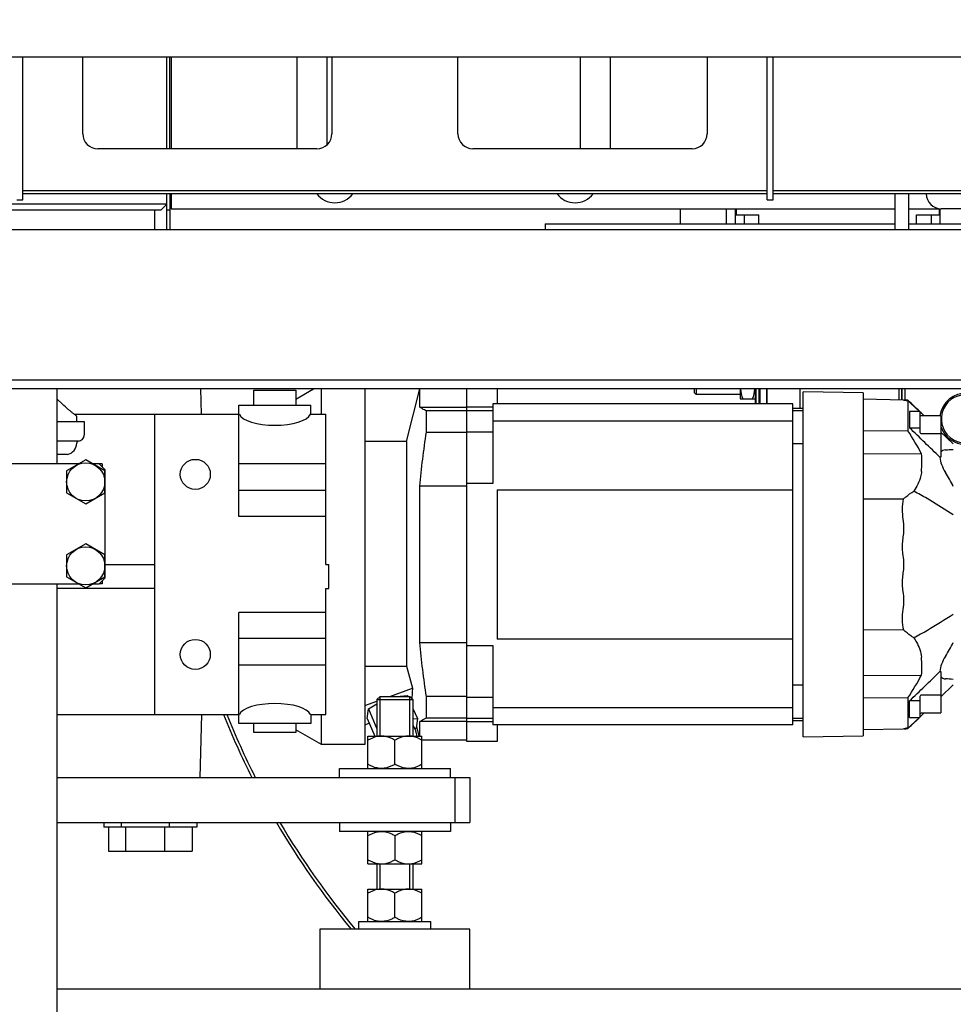
# Model space of a CAD drawing. Units: millimetres. Extents: x 0 to 420, y 0 to 297.
# Drawn here: x 75 to 85, y 212 to 223 of the extents above; entities that cross this region are included whole.
import ezdxf

# ---------------------------------------------------------------- set-up
doc = ezdxf.new("R2010")
doc.units = ezdxf.units.MM
doc.header["$LTSCALE"] = 23.1
doc.layers.get('0').update_dxf_attribs({"linetype": 'CONTINUOUS'})
for name, color, linetype in [('ABWEISER', 7, 'CONTINUOUS'), ('BEZUGSACHSEN', 7, 'CONTINUOUS'), ('EINLAUFBLECH', 7, 'CONTINUOUS'), ('FASEN', 7, 'CONTINUOUS'), ('NICHT_VERWENDET_SAPIKO', 7, 'CONTINUOUS'), ('NORM', 7, 'CONTINUOUS'), ('RUNDUNGEN', 7, 'CONTINUOUS'), ('ZEICHNUNGSBEMASSUNGEN', 7, 'CONTINUOUS')]:
    doc.layers.add(name, color=color, linetype=linetype)
doc.styles.get("Standard").update_dxf_attribs({"font": 'txt', "width": 0.7})
doc.dimstyles.new('DIMSTYLE_1', dxfattribs={"dimtxt": 3.5, "dimasz": 3.5, "dimexe": 1.5, "dimexo": 1.5, "dimgap": 0.875, "dimtad": 1, "dimdec": 0, "dimlfac": 30, "dimdsep": 46, "dimtxsty": 'STANDARD', "dimblk": '_FILLED', "dimblk1": '_FILLED', "dimblk2": '_FILLED', "dimcen": 0.09, "dimclrt": 5, "dimadec": 0, "dimazin": 0, "dimtp": 2, "dimtm": 2, "dimtfac": 1, "dimtdec": 0, "dimtofl": 0, "dimtmove": 0, "dimatfit": 3, "dimldrblk": '_FILLED', "dimfxl": 1, "dimtolj": 1, "dimarcsym": 0})

# ---------------------------------------------------------------- blocks, each defined once
blk = doc.blocks.new('_FILLED')
at = {"color": 0, "linetype": 'BYBLOCK'}
blk.add_solid([(0, 0), (-1, 0.125), (-1, -0.125)], dxfattribs=at)
blk = doc.blocks.new('*D7')
at = {"layer": 'ZEICHNUNGSBEMASSUNGEN', "color": 2, "linetype": 'CONTINUOUS'}
for p, q in [((124.286, 256.268), (155.958, 256.268)), ((154.458, 256.268), (154.458, 219.604)), ((154.458, 182.94), (154.458, 219.604)), ((73.19, 182.94), (155.958, 182.94))]:
    blk.add_line(p, q, dxfattribs=at)
at = {"layer": 'ZEICHNUNGSBEMASSUNGEN', "color": 2, "linetype": 'CONTINUOUS', "xscale": 3.5, "yscale": 3.5, "zscale": 3.5}
for p, rotation in [((154.458, 256.268), 90), ((154.458, 182.94), 270)]:
    blk.add_blockref('_FILLED', p, dxfattribs=dict(at, rotation=rotation))
at = {"layer": 'ZEICHNUNGSBEMASSUNGEN', "color": 5, "linetype": 'CONTINUOUS', "insert": (150.083, 219.604), "char_height": 3.5, "width": 26.625, "attachment_point": 2, "rotation": 90, "line_spacing_factor": 0.9}
blk.add_mtext('ca.2200', dxfattribs=at)

msp = doc.modelspace()

# ---------------------------------------------------------------- linework, layer by layer
at = {"color": 7, "linetype": 'CONTINUOUS'}
for p, q in [((96.65577, 222.75488), (52.62428, 222.75488)), ((77.72254, 221.73822), (77.72254, 222.75488)), ((78.05588, 221.78515), (78.05588, 222.75488)), ((80.86535, 221.73822), (80.86535, 222.75488)), ((81.19868, 221.73822), (81.19868, 222.75488)), ((82.94002, 221.27155), (74.67335, 221.27155)), ((91.27335, 221.27155), (83.00669, 221.27155)), ((76.30669, 221.23822), (76.30669, 221.12155)), ((76.32335, 221.12155), (76.30669, 221.12155)), ((81.97335, 221.07155), (81.97335, 220.90488)), ((82.59835, 221.00488), (82.59835, 221.07155)), ((84.85669, 221.07155), (84.85669, 220.90488)), ((84.75912, 221.00488), (84.85669, 221.00488)), ((94.92461, 220.83822), (54.49876, 220.83822)), ((94.14002, 219.07155), (55.14002, 219.07155)), ((75.05669, 218.23822), (75.05669, 219.07155)), ((76.65922, 218.78822), (76.6518, 219.07155)), ((77.24002, 218.88822), (77.24002, 219.05488)), ((77.24002, 219.05488), (77.70669, 219.05488)), ((77.70669, 218.95797), (77.90342, 219.07155)), ((77.70669, 219.05488), (77.70669, 218.88822)), ((77.99002, 218.78822), (77.99002, 219.07155)), ((78.47335, 219.07155), (78.47335, 215.12155)), ((78.93645, 218.48822), (79.08189, 219.07155)), ((79.08189, 218.86808), (79.08189, 219.07155)), ((79.60669, 215.15488), (79.60669, 219.07155)), ((79.94002, 219.07155), (79.94002, 218.90488)), ((82.13002, 219.07155), (82.13002, 219.0295)), ((82.15047, 219.07155), (82.15047, 219.00905)), ((82.64002, 219.07155), (82.64002, 218.95905)), ((82.80669, 219.07155), (82.80669, 218.90488)), ((82.81335, 219.07155), (82.81335, 218.90488)), ((82.85002, 218.90488), (82.85002, 219.07155)), ((82.85669, 219.07155), (82.85669, 218.90488)), ((82.86002, 219.07155), (82.86002, 218.90488)), ((82.93669, 218.90488), (82.93669, 219.07155)), ((82.94002, 218.90488), (82.94002, 219.07155)), ((83.30669, 218.85488), (83.30669, 219.07155)), ((84.43302, 219.07155), (84.43302, 218.94744)), ((84.43369, 219.07155), (84.43369, 218.94743)), ((75.11617, 218.90082), (75.05669, 218.95823)), ((82.15047, 219.00905), (82.13002, 219.0295)), ((82.64002, 219.00905), (82.15047, 219.00905)), ((82.64002, 218.95905), (82.80669, 218.95905)), ((84.00669, 219.02658), (83.34002, 219.03822)), ((83.34002, 215.20488), (83.34002, 219.03822)), ((84.00669, 219.02658), (84.00669, 215.21652)), ((84.45522, 218.94705), (84.00669, 218.95488)), ((84.47598, 218.94669), (84.45972, 218.94697)), ((77.07335, 217.65488), (77.07335, 218.88822)), ((77.07335, 218.88822), (77.87335, 218.88822)), ((77.87335, 218.78822), (77.87335, 218.88822)), ((79.08189, 218.86808), (79.60669, 218.86808)), ((79.60669, 218.87051), (79.89469, 218.87051)), ((79.89469, 218.90488), (79.89469, 218.02094)), ((83.22335, 218.90488), (79.89469, 218.90488)), ((83.22335, 215.33822), (83.22335, 218.90488)), ((83.22335, 218.85488), (83.34002, 218.85488)), ((84.50605, 218.94165), (84.50335, 218.94418)), ((84.50335, 218.93878), (84.50335, 218.60514)), ((75.24562, 218.78822), (77.07895, 218.78822)), ((75.27335, 218.70822), (75.27335, 218.76695)), ((76.14002, 215.45488), (76.14002, 218.78822)), ((77.86776, 218.78822), (78.04002, 218.78822)), ((78.04002, 217.12155), (78.04002, 218.78822)), ((79.15669, 218.59032), (79.15669, 218.82602)), ((79.60669, 218.82602), (79.15669, 218.82602)), ((79.60669, 218.83039), (79.89469, 218.83039)), ((83.22335, 218.83112), (83.34002, 218.83112)), ((84.51968, 218.82109), (84.51967, 218.63856)), ((84.63669, 218.82109), (84.51968, 218.82109)), ((84.63285, 218.82109), (84.63054, 218.82332)), ((84.63669, 218.82109), (84.63669, 218.59057)), ((84.68342, 218.77223), (84.63669, 218.81738)), ((84.87002, 218.77223), (84.65335, 218.77223)), ((84.87002, 218.77223), (84.87002, 218.31072)), ((75.05669, 218.70822), (75.35669, 218.70822)), ((75.35669, 218.70822), (75.35669, 218.55655)), ((83.22335, 218.71106), (79.89469, 218.71106)), ((84.51967, 218.63856), (84.63669, 218.63856)), ((79.15669, 218.59032), (79.60669, 218.59032)), ((79.60669, 218.59469), (79.89469, 218.59469)), ((84.00669, 218.60934), (84.50335, 218.60514)), ((84.65335, 218.57454), (84.87002, 218.57454)), ((85.00669, 218.45988), (84.87002, 218.59193)), ((75.29169, 218.49155), (75.05669, 218.49155)), ((75.27353, 218.47538), (75.27329, 218.46756)), ((78.93645, 218.48822), (78.47335, 218.48822)), ((78.93645, 218.48822), (78.93645, 215.99237)), ((83.34002, 218.46032), (83.22335, 218.46032)), ((75.16965, 218.34155), (75.05669, 218.34155)), ((84.00669, 218.35488), (84.65475, 218.35041)), ((84.87002, 218.31072), (84.85831, 218.31072)), ((75.55669, 218.23822), (75.52335, 218.23822)), ((75.55669, 218.23822), (75.55669, 218.20488)), ((77.07335, 218.24226), (78.04002, 218.24226)), ((79.08189, 216.2543), (79.08189, 217.9888)), ((79.60669, 217.9888), (79.08189, 217.9888)), ((79.89469, 218.02094), (79.60669, 218.02094)), ((78.04002, 217.94356), (77.07335, 217.94356)), ((79.94002, 217.9507), (79.94002, 216.29239)), ((79.94002, 217.9507), (83.22335, 217.9507)), ((85.00669, 217.67281), (84.71683, 217.85175)), ((84.00669, 217.8506), (84.45157, 217.84801)), ((78.04002, 217.65488), (77.07335, 217.65488)), ((75.59002, 217.12155), (76.14002, 217.12155)), ((78.04002, 217.12155), (78.07335, 217.12155)), ((78.07335, 216.85488), (78.07335, 217.12155)), ((75.05669, 196.40488), (75.05669, 216.90488)), ((75.55669, 216.90488), (75.52335, 216.90488)), ((75.55669, 216.93822), (75.55669, 216.90488)), ((76.14002, 216.85488), (75.05669, 216.85488)), ((78.04002, 215.45488), (78.04002, 216.85488)), ((78.04002, 216.85488), (78.07335, 216.85488)), ((77.07335, 215.35488), (77.07335, 216.58822)), ((78.04002, 216.58822), (77.07335, 216.58822)), ((84.45194, 216.39321), (84.00669, 216.3906)), ((78.04002, 216.29954), (77.07335, 216.29954)), ((79.08189, 216.2543), (79.60669, 216.2543)), ((79.60669, 216.22215), (79.89469, 216.22215)), ((79.89469, 216.22215), (79.89469, 215.33822)), ((83.22335, 216.29239), (79.94002, 216.29239)), ((78.04002, 216.00084), (77.07335, 216.00084)), ((78.47335, 215.99237), (78.93645, 215.99237)), ((78.93645, 215.99237), (79.00128, 215.74781)), ((84.00669, 215.88822), (84.65474, 215.8927)), ((84.85842, 215.93238), (84.87002, 215.93238)), ((84.87002, 215.93238), (84.87002, 215.47087)), ((83.22335, 215.78277), (83.34002, 215.78277)), ((85.00669, 215.78322), (84.87002, 215.65117)), ((78.75011, 215.65488), (79.00128, 215.74781)), ((78.82684, 215.65488), (78.94396, 215.66674)), ((78.94396, 215.66674), (78.9491, 215.65488)), ((84.87002, 215.66856), (84.65335, 215.66856)), ((78.47335, 215.55248), (78.60669, 215.60182)), ((78.51138, 215.51635), (78.60669, 215.57154)), ((79.15669, 215.41708), (79.15669, 215.65278)), ((79.60669, 215.65278), (79.15669, 215.65278)), ((79.60669, 215.64841), (79.89469, 215.64841)), ((84.50335, 215.63796), (84.00669, 215.63376)), ((84.50335, 215.63796), (84.50335, 215.30428)), ((84.51968, 215.42201), (84.5197, 215.60454)), ((84.63669, 215.60454), (84.51969, 215.60454)), ((84.63669, 215.65253), (84.63669, 215.42201)), ((75.05669, 215.45488), (77.07895, 215.45488)), ((76.65922, 215.45488), (76.64089, 214.75488)), ((77.86776, 215.45488), (78.04002, 215.45488)), ((77.87335, 215.45488), (77.87335, 215.35488)), ((77.99002, 215.12155), (77.99002, 215.45488)), ((78.49785, 215.40839), (78.51138, 215.51635)), ((78.51138, 215.51635), (78.60669, 215.29648)), ((79.00669, 215.52204), (79.05549, 215.40944)), ((79.89469, 215.53203), (83.22335, 215.53203)), ((84.63669, 215.42571), (84.68342, 215.47087)), ((84.65335, 215.47087), (84.87002, 215.47087)), ((77.87335, 215.35488), (77.07335, 215.35488)), ((77.24002, 215.25488), (77.24002, 215.35488)), ((77.70669, 215.35488), (77.70669, 215.25488)), ((78.47335, 215.33882), (78.52045, 215.35625)), ((78.49785, 215.40839), (78.58173, 215.21488)), ((79.00669, 215.4045), (79.05549, 215.40944)), ((79.00669, 215.33925), (79.03782, 215.26741)), ((79.05549, 215.40944), (79.04196, 215.30148)), ((79.08189, 215.21488), (79.08189, 215.37502)), ((79.60669, 215.37502), (79.08189, 215.37502)), ((79.15669, 215.41708), (79.60669, 215.41708)), ((79.60669, 215.41271), (79.89469, 215.41271)), ((79.89469, 215.37259), (79.60669, 215.37259)), ((83.22335, 215.33822), (79.89469, 215.33822)), ((79.94002, 215.33822), (79.94002, 215.15488)), ((83.22335, 215.41198), (83.34002, 215.41198)), ((83.22335, 215.38822), (83.34002, 215.38822)), ((84.51968, 215.42201), (84.63669, 215.42201)), ((84.63285, 215.42201), (84.63215, 215.42133)), ((84.63766, 215.42814), (84.63669, 215.42723)), ((77.70669, 215.25488), (77.24002, 215.25488)), ((77.99002, 215.12155), (77.70669, 215.28513)), ((79.04196, 215.30148), (79.02685, 215.29273)), ((79.04448, 215.32157), (79.07108, 215.21488)), ((84.00669, 215.28822), (84.45526, 215.29605)), ((84.46006, 215.29613), (84.47591, 215.29641)), ((84.50335, 215.29894), (84.50602, 215.30145)), ((78.47335, 215.12155), (77.99002, 215.12155)), ((79.10669, 215.17155), (79.60669, 215.17155)), ((79.94002, 215.15488), (79.60669, 215.15488)), ((83.34002, 215.20488), (84.00669, 215.21652)), ((77.97335, 213.07155), (77.97335, 212.40488)), ((79.64002, 213.07155), (77.97335, 213.07155)), ((79.64002, 212.40488), (79.64002, 213.07155)), ((94.14002, 212.40488), (75.05669, 212.40488))]:
    msp.add_line(p, q, dxfattribs=at)
at = {"color": 3, "linetype": 'CONTINUOUS'}
for p, q in [((82.94002, 221.23822), (74.67335, 221.23822)), ((91.27335, 221.23822), (83.00669, 221.23822))]:
    msp.add_line(p, q, dxfattribs=at)
at = {"color": 6, "linetype": 'CONTINUOUS'}
for p, q in [((84.35835, 221.23822), (84.35835, 220.83822)), ((84.50835, 221.23822), (84.50835, 220.83822)), ((84.40002, 219.07155), (84.40002, 218.94802)), ((84.46669, 219.07155), (84.46669, 218.94685))]:
    msp.add_line(p, q, dxfattribs=at)
at = {"color": 7, "linetype": 'CONTINUOUS'}
for centre in [(76.59002, 218.12155), (76.59002, 216.12155)]:
    msp.add_circle(centre, 0.16667, dxfattribs=at)
for centre, radius, start, end in [((85.14002, 218.73822), 0.28333, 358.467976, 173.096856), ((72.66932, 205.97607), 17.5521, 47.039357, 47.606144), ((76.12876, 210.0024), 12.25108, 46.05547, 46.858736), ((78.45842, 212.1947), 9.05592, 46.579019, 46.981402), ((55.83808, 188.67425), 41.47883, 45.601929, 46.252997), ((85.14002, 218.73822), 0.28333, 197.5191, 295.073125), ((75.29169, 218.55655), 0.065, 270, 360), ((75.14002, 218.47155), 0.13333, 282.838568, 358.287628), ((75.29019, 218.47488), 0.01667, 89.983271, 178.287628), ((84.22193, 231.15265), 12.77837, 273.124037, 273.520928), ((83.4668, 218.26017), 1.19137, 354.844197, 4.343904), ((81.85272, 216.29693), 3.57894, 28.205585, 31.063179), ((81.85638, 217.94502), 3.57518, 328.921918, 331.78274), ((83.46958, 215.98012), 1.18839, 355.781354, 5.29163), ((55.8258, 245.5908), 41.5032, 313.738312, 314.389101), ((84.17535, 202.2983), 13.57189, 86.4882, 86.861577), ((85.14002, 218.73822), 8.83333, 201.821191, 206.806367), ((78.6693, 221.82253), 8.74697, 313.026285, 313.434924), ((72.97516, 227.93958), 17.1041, 312.376697, 312.958617), ((75.97423, 224.40414), 12.47599, 313.145745, 313.945036), ((78.88182, 215.19999), 0.16995, 5.028847, 23.373311), ((85.14002, 218.73822), 8.83333, 210.501871, 219.908038)]:
    msp.add_arc(centre, radius, start, end, dxfattribs=at)
at = {"color": 3, "linetype": 'CONTINUOUS'}
for start, end in [(201.735807, 206.697972), (210.374718, 219.724895)]:
    msp.add_arc((85.14002, 218.73822), 8.86667, start, end, dxfattribs=at)
at = {"color": 7, "linetype": 'CONTINUOUS'}
for centre, start_param, end_param in [((77.47335, 218.81248), -2.97414457, -0.16744808), ((77.47335, 215.43062), 0.16744808, 2.97414457)]:
    msp.add_ellipse(centre, major_axis=(0.4, 0), ratio=0.36397023, start_param=start_param, end_param=end_param, dxfattribs=at)
for points in [[(82.64256, 219.07154), (82.64676, 219.0333), (82.65614, 218.99554), (82.6683, 218.95905)], [(82.7784, 218.95905), (82.79057, 218.99554), (82.79994, 219.0333), (82.80415, 219.07154)], [(79.08189, 217.9888), (79.10105, 218.18994), (79.1268, 218.39049), (79.15669, 218.59032)], [(84.65475, 218.35041), (84.60721, 218.43699), (84.55638, 218.52181), (84.50335, 218.60514)], [(84.71704, 217.85173), (84.66863, 217.88158), (84.61807, 217.90787), (84.56729, 217.93347)], [(84.45157, 217.84801), (84.43604, 217.7744), (84.43579, 217.69678), (84.44687, 217.62238)], [(84.44686, 216.82105), (84.45729, 216.75509), (84.45674, 216.68676), (84.44687, 216.62072)], [(84.44687, 216.62072), (84.43568, 216.54569), (84.43604, 216.46738), (84.45194, 216.39321)], [(84.71859, 216.39145), (84.81486, 216.45066), (84.91111, 216.50992), (85.00669, 216.57026)], [(84.56653, 216.30888), (84.61818, 216.33475), (84.66962, 216.36131), (84.71882, 216.39158)], [(79.15669, 215.65278), (79.1268, 215.85261), (79.10105, 216.05316), (79.08189, 216.2543)], [(84.50335, 215.63796), (84.55638, 215.72129), (84.6072, 215.80612), (84.65474, 215.8927)]]:
    msp.add_open_spline(points, degree=3, dxfattribs=at)
for points, knots in [([(84.45522, 218.94705), (84.45793, 218.94701), (84.47417, 218.9453), (84.49007, 218.94161), (84.50335, 218.93878)], [0, 0, 0, 0, 0.16642054, 1, 1, 1, 1]), ([(84.50335, 218.94418), (84.50072, 218.94453), (84.49163, 218.94567), (84.48249, 218.94658), (84.47598, 218.94669)], [0, 0, 0, 0, 0.28965687, 1, 1, 1, 1]), ([(75.27335, 218.76695), (75.27335, 218.76725), (75.27182, 218.76767), (75.27024, 218.76955), (75.26638, 218.77207), (75.2591, 218.77785), (75.24636, 218.78751), (75.2277, 218.80237), (75.20454, 218.82131), (75.16627, 218.85391), (75.13659, 218.88112), (75.11617, 218.90082)], [0, 0, 0, 0, 0.00432478, 0.01727422, 0.03880863, 0.06882317, 0.15360567, 0.26994876, 0.41565004, 0.58794341, 1, 1, 1, 1]), ([(79.15669, 218.82602), (79.14944, 218.82941), (79.1237, 218.8419), (79.09851, 218.85588), (79.08189, 218.86808)], [0, 0, 0, 0, 0.27959675, 1, 1, 1, 1]), ([(84.65335, 218.77223), (84.64922, 218.77223), (84.64147, 218.77396), (84.63669, 218.78116), (84.63669, 218.78445)], [0, 0, 0, 0, 0.55668173, 1, 1, 1, 1]), ([(84.63669, 218.59057), (84.63669, 218.58652), (84.64032, 218.57788), (84.64906, 218.57454), (84.65335, 218.57454)], [0, 0, 0, 0, 0.48528009, 1, 1, 1, 1]), ([(84.85829, 218.31072), (84.8595, 218.28312), (84.8752, 218.22444), (84.90196, 218.17101), (84.91843, 218.14361)], [0, 0, 0, 0, 0.46351747, 1, 1, 1, 1]), ([(84.91832, 218.39326), (84.90875, 218.39273), (84.88957, 218.38868), (84.87499, 218.37503), (84.87002, 218.36717)], [0, 0, 0, 0, 0.50734873, 1, 1, 1, 1]), ([(84.65335, 218.15311), (84.65163, 218.13374), (84.63789, 218.05539), (84.60033, 217.98321), (84.56728, 217.93348)], [0, 0, 0, 0, 0.24566834, 1, 1, 1, 1]), ([(84.45157, 217.84801), (84.46049, 217.85578), (84.49719, 217.88669), (84.53642, 217.91466), (84.56728, 217.93348)], [0, 0, 0, 0, 0.24660478, 1, 1, 1, 1]), ([(84.44687, 217.62238), (84.45181, 217.58925), (84.45665, 217.53056), (84.4516, 217.44678), (84.4351, 217.34761), (84.43925, 217.2713), (84.44687, 217.22171)], [0, 0, 0, 0, 0.25007502, 0.43768617, 0.6253632, 1, 1, 1, 1]), ([(84.44687, 217.22171), (84.45195, 217.18861), (84.45667, 217.12989), (84.45144, 217.04614), (84.43536, 216.94694), (84.43903, 216.8706), (84.44686, 216.82105)], [0, 0, 0, 0, 0.25006518, 0.43768765, 0.62537692, 1, 1, 1, 1]), ([(84.56653, 216.30888), (84.55624, 216.31514), (84.51628, 216.34078), (84.4787, 216.37001), (84.45194, 216.39321)], [0, 0, 0, 0, 0.25378873, 1, 1, 1, 1]), ([(84.56653, 216.30888), (84.57777, 216.29201), (84.61916, 216.22503), (84.64771, 216.14813), (84.6529, 216.08972)], [0, 0, 0, 0, 0.25692532, 1, 1, 1, 1]), ([(84.91839, 216.09949), (84.90192, 216.07209), (84.87517, 216.01867), (84.85962, 215.95997), (84.85842, 215.93238)], [0, 0, 0, 0, 0.53648696, 1, 1, 1, 1]), ([(84.87002, 215.87613), (84.87497, 215.86822), (84.88955, 215.85445), (84.9088, 215.85036), (84.91839, 215.84984)], [0, 0, 0, 0, 0.49284739, 1, 1, 1, 1]), ([(79.00128, 215.74781), (79.0003, 215.73785), (78.99694, 215.69861), (78.99559, 215.6592), (78.99585, 215.62983)], [0, 0, 0, 0, 0.25425259, 1, 1, 1, 1]), ([(84.65335, 215.66856), (84.64906, 215.66856), (84.64032, 215.66522), (84.63669, 215.65658), (84.63669, 215.65253)], [0, 0, 0, 0, 0.51469801, 1, 1, 1, 1]), ([(84.63669, 215.45865), (84.63669, 215.46194), (84.64147, 215.46914), (84.64922, 215.47087), (84.65335, 215.47087)], [0, 0, 0, 0, 0.44328672, 1, 1, 1, 1]), ([(79.08189, 215.37502), (79.08694, 215.37872), (79.11076, 215.39465), (79.13643, 215.40761), (79.15669, 215.41708)], [0, 0, 0, 0, 0.21893212, 1, 1, 1, 1]), ([(84.50335, 215.30428), (84.49809, 215.30317), (84.48218, 215.29996), (84.46615, 215.29624), (84.45526, 215.29605)], [0, 0, 0, 0, 0.33041052, 1, 1, 1, 1]), ([(84.47591, 215.29641), (84.47783, 215.29644), (84.48702, 215.29686), (84.49615, 215.29798), (84.50335, 215.29894)], [0, 0, 0, 0, 0.20927931, 1, 1, 1, 1])]:
    msp.add_open_spline(points, degree=3, knots=knots, dxfattribs=at)
at = {"layer": 'ABWEISER', "color": 7, "linetype": 'CONTINUOUS'}
for p, q in [((76.27335, 221.12155), (74.26335, 221.12155)), ((76.20669, 221.05488), (74.33002, 221.05488)), ((76.20669, 221.05488), (76.27335, 221.12155))]:
    msp.add_line(p, q, dxfattribs=at)
at = {"layer": 'BEZUGSACHSEN', "color": 7, "linetype": 'CONTINUOUS'}
for p, q in [((76.32335, 222.75488), (76.32335, 221.73822)), ((76.32335, 221.23822), (76.32335, 221.07155)), ((76.32335, 221.07155), (84.35835, 221.07155)), ((84.50835, 221.07155), (84.87335, 221.07155))]:
    msp.add_line(p, q, dxfattribs=at)
at = {"layer": 'EINLAUFBLECH', "color": 7, "linetype": 'CONTINUOUS'}
for p, q in [((80.47335, 220.90488), (80.47335, 220.83822)), ((80.47335, 220.90488), (84.35835, 220.90488)), ((84.50835, 220.90488), (86.86835, 220.90488))]:
    msp.add_line(p, q, dxfattribs=at)
at = {"layer": 'FASEN', "color": 7, "linetype": 'CONTINUOUS'}
for p, q in [((82.49002, 220.90488), (82.49002, 221.07155)), ((82.59002, 220.90488), (82.59002, 221.07155)), ((84.84835, 221.07155), (84.84835, 221.00488)), ((82.59002, 221.00488), (82.68758, 221.00488)), ((82.68758, 220.90488), (82.68758, 221.00488)), ((84.75912, 221.00488), (84.75912, 220.90488)), ((75.29543, 218.23822), (73.98461, 218.23822)), ((75.52335, 218.23822), (75.45128, 218.23822)), ((75.59002, 218.17155), (75.52335, 218.23822)), ((75.59002, 216.97155), (75.59002, 218.17155)), ((73.98461, 216.90488), (75.29543, 216.90488)), ((75.45128, 216.90488), (75.52335, 216.90488)), ((75.52335, 216.90488), (75.59002, 216.97155)), ((75.05669, 214.75488), (79.64002, 214.75488)), ((79.47335, 214.75488), (79.47335, 214.25488)), ((79.64002, 214.75488), (79.64002, 214.25488)), ((75.05669, 214.25488), (79.64002, 214.25488))]:
    msp.add_line(p, q, dxfattribs=at)
at = {"layer": 'NICHT_VERWENDET_SAPIKO', "color": 7, "linetype": 'CONTINUOUS'}
msp.add_line((76.14002, 220.83822), (76.14002, 221.05488), dxfattribs=at)
at = {"layer": 'NORM', "color": 7, "linetype": 'CONTINUOUS'}
for p, q in [((75.37335, 218.2832), (75.16119, 218.16071)), ((75.58552, 218.16071), (75.37335, 218.2832)), ((75.16119, 218.16071), (75.16119, 217.91572)), ((75.58552, 217.91572), (75.58552, 218.16071)), ((75.16119, 217.91572), (75.37335, 217.79323)), ((75.37335, 217.79323), (75.58552, 217.91572)), ((75.37335, 217.34987), (75.16119, 217.22738)), ((75.58552, 217.22738), (75.37335, 217.34987)), ((75.16119, 217.22738), (75.16119, 216.98239)), ((75.58552, 216.98239), (75.58552, 217.22738)), ((75.16119, 216.98239), (75.37335, 216.85989)), ((75.37335, 216.85989), (75.58552, 216.98239)), ((78.60669, 215.6191), (78.64247, 215.65488)), ((78.60669, 215.6191), (78.60669, 215.21488)), ((78.60669, 215.6191), (79.00669, 215.6191)), ((78.64247, 215.65488), (78.9709, 215.65488)), ((79.00669, 215.6191), (78.9709, 215.65488)), ((79.00669, 215.6191), (79.00669, 215.21488)), ((78.50669, 214.85488), (78.50669, 215.21488)), ((78.50669, 215.21488), (79.10669, 215.21488)), ((78.80669, 214.90129), (78.80669, 215.16847)), ((79.10669, 214.85488), (79.10669, 215.21488)), ((78.19002, 214.75488), (78.19002, 214.85488)), ((78.19002, 214.85488), (79.42335, 214.85488)), ((79.42335, 214.75488), (79.42335, 214.85488)), ((75.57543, 214.25488), (75.57543, 214.20155)), ((75.76591, 214.25488), (75.76591, 214.20155)), ((76.29924, 214.25488), (76.29924, 214.20155)), ((76.60669, 214.25488), (76.60669, 214.20155)), ((78.19002, 214.25488), (78.19002, 214.15488)), ((79.42335, 214.25488), (79.42335, 214.15488)), ((76.60669, 214.20155), (75.57543, 214.20155)), ((75.62543, 214.20155), (75.62543, 213.93488)), ((75.81591, 214.20155), (75.81591, 213.93488)), ((76.24924, 214.20155), (76.24924, 213.93488)), ((76.55669, 214.20155), (76.55669, 213.93488)), ((79.42335, 214.15488), (78.19002, 214.15488)), ((78.50669, 213.79488), (78.50669, 214.15488)), ((79.10669, 213.79488), (79.10669, 214.15488)), ((78.80669, 214.10847), (78.80669, 213.84129)), ((75.62543, 213.93488), (76.55669, 213.93488)), ((78.50669, 213.79488), (79.10669, 213.79488)), ((78.60669, 213.79488), (78.60669, 213.51488)), ((79.00669, 213.79488), (79.00669, 213.51488)), ((78.50669, 213.15488), (78.50669, 213.51488)), ((78.50669, 213.51488), (79.10669, 213.51488)), ((79.10669, 213.15488), (79.10669, 213.51488)), ((78.80669, 213.20129), (78.80669, 213.46847)), ((78.40669, 213.07155), (78.40669, 213.15488)), ((78.40669, 213.15488), (79.20669, 213.15488)), ((79.20669, 213.07155), (79.20669, 213.15488))]:
    msp.add_line(p, q, dxfattribs=at)
at = {"layer": 'NORM', "color": 2, "linetype": 'CONTINUOUS'}
for p, q in [((78.64247, 215.21488), (78.64247, 215.65488)), ((78.9709, 215.21488), (78.9709, 215.65488)), ((78.64247, 213.51488), (78.64247, 213.79488)), ((78.9709, 213.51488), (78.9709, 213.79488))]:
    msp.add_line(p, q, dxfattribs=at)
at = {"layer": 'NORM', "color": 7, "linetype": 'CONTINUOUS'}
for centre in [(75.37335, 218.03822), (75.37335, 217.10488)]:
    msp.add_circle(centre, 0.21217, dxfattribs=at)
for centre, radius, start, end in [((78.14002, 221.38822), 0.25, 216.909658, 323.090342), ((80.80669, 221.38822), 0.25, 216.909658, 323.090342), ((85.14002, 218.73822), 0.26667, 355.232719, 296.748768)]:
    msp.add_arc(centre, radius, start, end, dxfattribs=at)
for points in [[(78.60773, 215.2096), (78.57217, 215.20199), (78.53818, 215.18665), (78.50669, 215.16847)], [(78.65669, 215.21488), (78.64027, 215.21488), (78.62378, 215.21303), (78.60773, 215.2096)], [(79.0046, 215.20982), (78.98888, 215.21311), (78.97275, 215.21488), (78.95669, 215.21488)], [(79.10669, 215.16847), (79.07489, 215.18683), (79.04054, 215.20231), (79.0046, 215.20982)], [(78.60773, 214.86016), (78.57217, 214.86777), (78.53818, 214.88311), (78.50669, 214.90129)], [(79.10669, 214.90129), (79.07489, 214.88294), (79.04054, 214.86746), (79.0046, 214.85994)], [(78.65669, 214.85488), (78.64027, 214.85488), (78.62378, 214.85673), (78.60773, 214.86016)], [(79.0046, 214.85994), (78.98888, 214.85665), (78.97275, 214.85488), (78.95669, 214.85488)], [(78.50669, 214.10847), (78.53848, 214.12683), (78.57283, 214.14231), (78.60877, 214.14982)], [(78.60877, 214.14982), (78.62449, 214.15311), (78.64062, 214.15488), (78.65669, 214.15488)], [(78.95669, 214.15488), (78.9731, 214.15488), (78.98959, 214.15303), (79.00564, 214.1496)], [(79.00564, 214.1496), (79.0412, 214.14199), (79.07519, 214.12665), (79.10669, 214.10847)], [(78.50669, 213.84129), (78.53848, 213.82294), (78.57283, 213.80746), (78.60877, 213.79994)], [(79.00564, 213.80016), (79.0412, 213.80777), (79.07519, 213.82311), (79.10669, 213.84129)], [(78.60877, 213.79994), (78.62449, 213.79665), (78.64062, 213.79488), (78.65669, 213.79488)], [(78.95669, 213.79488), (78.9731, 213.79488), (78.98959, 213.79673), (79.00564, 213.80016)], [(78.60773, 213.5096), (78.57217, 213.50199), (78.53818, 213.48665), (78.50669, 213.46847)], [(78.65669, 213.51488), (78.64027, 213.51488), (78.62378, 213.51303), (78.60773, 213.5096)], [(79.0046, 213.50982), (78.98888, 213.51311), (78.97275, 213.51488), (78.95669, 213.51488)], [(79.10669, 213.46847), (79.07489, 213.48683), (79.04054, 213.50231), (79.0046, 213.50982)], [(78.60773, 213.16016), (78.57217, 213.16777), (78.53818, 213.18311), (78.50669, 213.20129)], [(78.65669, 213.15488), (78.64027, 213.15488), (78.62378, 213.15673), (78.60773, 213.16016)], [(79.0046, 213.15994), (78.98888, 213.15665), (78.97275, 213.15488), (78.95669, 213.15488)], [(79.10669, 213.20129), (79.07489, 213.18294), (79.04054, 213.16746), (79.0046, 213.15994)]]:
    msp.add_open_spline(points, degree=3, dxfattribs=at)
for points, knots in [([(78.80669, 215.16847), (78.79507, 215.17518), (78.74872, 215.19983), (78.6959, 215.21488), (78.65669, 215.21488)], [0, 0, 0, 0, 0.25490903, 1, 1, 1, 1]), ([(78.95669, 215.21488), (78.91747, 215.21488), (78.86466, 215.19982), (78.81831, 215.17518), (78.80669, 215.16847)], [0, 0, 0, 0, 0.74504667, 1, 1, 1, 1]), ([(78.80669, 214.90129), (78.79507, 214.89458), (78.74872, 214.86994), (78.6959, 214.85488), (78.65669, 214.85488)], [0, 0, 0, 0, 0.25490903, 1, 1, 1, 1]), ([(78.95669, 214.85488), (78.91747, 214.85488), (78.86466, 214.86994), (78.81831, 214.89458), (78.80669, 214.90129)], [0, 0, 0, 0, 0.74504667, 1, 1, 1, 1]), ([(78.65669, 214.15488), (78.6959, 214.15488), (78.74871, 214.13982), (78.79506, 214.11518), (78.80669, 214.10847)], [0, 0, 0, 0, 0.74504667, 1, 1, 1, 1]), ([(78.80669, 214.10847), (78.8183, 214.11518), (78.86466, 214.13983), (78.91747, 214.15488), (78.95669, 214.15488)], [0, 0, 0, 0, 0.25490903, 1, 1, 1, 1]), ([(78.65669, 213.79488), (78.6959, 213.79488), (78.74871, 213.80994), (78.79506, 213.83458), (78.80669, 213.84129)], [0, 0, 0, 0, 0.74504667, 1, 1, 1, 1]), ([(78.80669, 213.84129), (78.8183, 213.83458), (78.86466, 213.80994), (78.91747, 213.79488), (78.95669, 213.79488)], [0, 0, 0, 0, 0.25490903, 1, 1, 1, 1]), ([(78.80669, 213.46847), (78.79507, 213.47518), (78.74872, 213.49983), (78.6959, 213.51488), (78.65669, 213.51488)], [0, 0, 0, 0, 0.25490903, 1, 1, 1, 1]), ([(78.95669, 213.51488), (78.91747, 213.51488), (78.86466, 213.49982), (78.81831, 213.47518), (78.80669, 213.46847)], [0, 0, 0, 0, 0.74504667, 1, 1, 1, 1]), ([(78.80669, 213.20129), (78.79507, 213.19458), (78.74872, 213.16994), (78.6959, 213.15488), (78.65669, 213.15488)], [0, 0, 0, 0, 0.25490903, 1, 1, 1, 1]), ([(78.95669, 213.15488), (78.91747, 213.15488), (78.86466, 213.16994), (78.81831, 213.19458), (78.80669, 213.20129)], [0, 0, 0, 0, 0.74504667, 1, 1, 1, 1])]:
    msp.add_open_spline(points, degree=3, knots=knots, dxfattribs=at)
at = {"layer": 'RUNDUNGEN', "color": 7, "linetype": 'CONTINUOUS'}
for p, q in [((74.67335, 221.17155), (74.67335, 222.75488)), ((75.34002, 221.90488), (75.34002, 222.75488)), ((76.30669, 221.73822), (76.30669, 222.75488)), ((78.10669, 222.75488), (78.10669, 221.90488)), ((79.50669, 221.90488), (79.50669, 222.75488)), ((82.27335, 222.75488), (82.27335, 221.90488)), ((82.94002, 221.17155), (82.94002, 222.75488)), ((83.00669, 221.17155), (83.00669, 222.75488)), ((77.94002, 221.73822), (75.50669, 221.73822)), ((82.10669, 221.73822), (79.67335, 221.73822)), ((74.60669, 221.17155), (74.67335, 221.17155)), ((82.94002, 221.17155), (83.00669, 221.17155)), ((76.30669, 221.05488), (76.27335, 221.05488)), ((76.30669, 221.12155), (76.30669, 220.83822)), ((82.68758, 221.00488), (82.84835, 221.00488)), ((82.84835, 220.90488), (82.84835, 221.00488)), ((84.59835, 220.90488), (84.59835, 221.00488)), ((84.59835, 221.00488), (84.75912, 221.00488)), ((53.57335, 219.17155), (95.70669, 219.17155))]:
    msp.add_line(p, q, dxfattribs=at)
at = {"layer": 'RUNDUNGEN', "color": 3, "linetype": 'CONTINUOUS'}
for p, q in [((76.27335, 221.73822), (76.27335, 222.75488)), ((76.27335, 220.83822), (76.27335, 221.23822)), ((85.10669, 221.07155), (84.87335, 221.07155))]:
    msp.add_line(p, q, dxfattribs=at)
at = {"layer": 'RUNDUNGEN', "color": 7, "linetype": 'CONTINUOUS'}
for centre, start, end in [((75.50669, 221.90488), 180, 270), ((77.94002, 221.90488), 270, 360), ((79.67335, 221.90488), 180, 270), ((82.10669, 221.90488), 270, 360)]:
    msp.add_arc(centre, 0.16667, start, end, dxfattribs=at)
at = {"layer": 'RUNDUNGEN', "color": 3, "linetype": 'CONTINUOUS'}
msp.add_arc((84.87335, 221.23822), 0.16667, 180, 270, dxfattribs=at)

# ---------------------------------------------------------------- dimensions: what is measured, and where the dimension line sits
at = {"layer": 'ZEICHNUNGSBEMASSUNGEN', "color": 2, "linetype": 'CONTINUOUS'}
dim = msp.add_linear_dim(base=(154.45849, 256.26792), p1=(71.69029, 182.93982), p2=(122.78597, 256.26792), angle=90, text='ca.<>', dimstyle='DIMSTYLE_1', dxfattribs=at)
dim.commit()
dim.dimension.update_dxf_attribs({"geometry": '*D7', "text_midpoint": (154.45849, 219.60387), "dimtype": 160})

doc.saveas('drawing.dxf')
